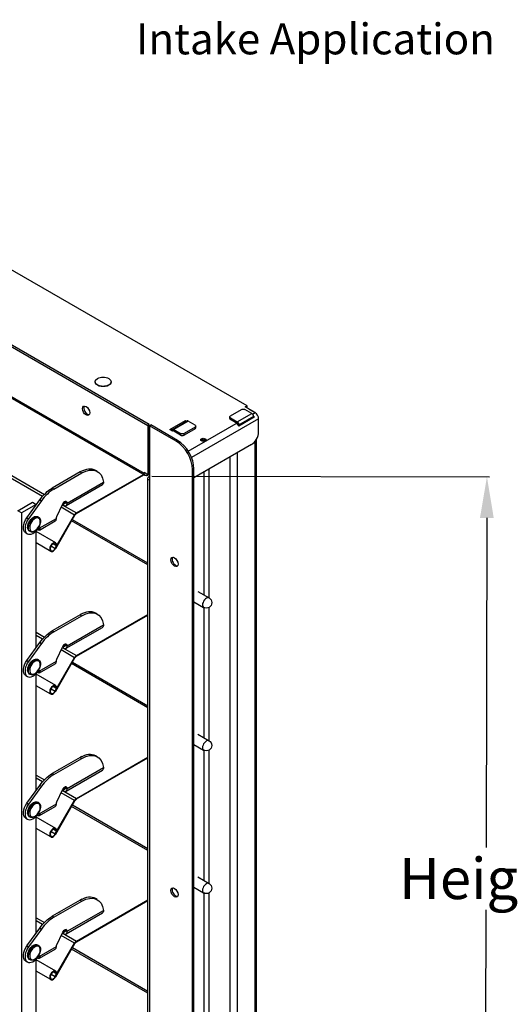
# Model space of a CAD drawing. Extents: x -25.2 to 19.9, y -21.4 to 16.1.
# Drawn here: x -8.1 to 3.9, y -8.8 to 15.2 of the extents above; entities that cross this region are included whole.
import ezdxf

# ---------------------------------------------------------------- set-up
doc = ezdxf.new("R2010")
doc.units = 0
doc.header["$MEASUREMENT"] = 0
doc.layers.add('SSNM-31 INTAKE', color=2, linetype='CONTINUOUS')
doc.styles.add('CapsStandard', font='arial.ttf')

msp = doc.modelspace()

# ---------------------------------------------------------------- linework, layer by layer
at = {"layer": 'SSNM-31 INTAKE', "extrusion": (0, 0.816497, 0.57735)}
for p, q in [((-2.55, 5.773), (-18.814, 15.162)), ((-21.845, 15.047), (-4.961, 5.299)), ((-4.928, 5.318), (-21.813, 15.066)), ((-21.757, 13.783), (-5.049, 4.137)), ((-5.024, 4.08), (-21.731, 13.727)), ((-7.524, 3.572), (-21.894, 11.869)), ((-21.866, 11.931), (-7.477, 3.623)), ((-6.245, 6.36), (-6.245, 6.354)), ((-5.855, 6.36), (-5.855, 6.354)), ((-2.595, 5.747), (-2.55, 5.773)), ((-2.359, 5.611), (-2.595, 5.747)), ((-2.55, 5.735), (-2.55, 5.773)), ((-2.974, 5.468), (-2.974, 5.506)), ((-2.956, 5.531), (-2.691, 5.684)), ((-2.792, 5.385), (-2.438, 5.589)), ((-2.39, 5.518), (-2.755, 5.307)), ((-2.438, 5.589), (-2.603, 5.684)), ((-2.55, 5.735), (-2.562, 5.728)), ((-2.513, 5.7), (-2.51, 5.702)), ((-2.51, 5.702), (-2.356, 5.613)), ((-2.421, 5.575), (-2.359, 5.611)), ((-2.359, 5.611), (-2.356, 5.613)), ((-4.928, 5.318), (-4.961, 5.299)), ((-4.961, 5.299), (-4.961, 4.1)), ((-4.928, 4.118), (-4.928, 5.318)), ((-4.925, 5.291), (-4.892, 5.31)), ((-4.273, 4.915), (-4.925, 5.291)), ((-4.925, 5.291), (-4.925, 3.964)), ((-4.24, 4.933), (-4.892, 5.31)), ((-4.426, 5.199), (-4.05, 5.416)), ((-4.366, 5.201), (-4.012, 5.405)), ((-3.982, 5.402), (-4.335, 5.198)), ((-4.05, 5.416), (-4.021, 5.4)), ((-4.05, 5.416), (-4.05, 5.383)), ((-3.817, 5.307), (-3.982, 5.402)), ((-3.982, 4.674), (-2.815, 5.348)), ((-2.271, 5.459), (-3.901, 4.518)), ((-3.799, 5.244), (-3.799, 5.282)), ((-2.956, 5.443), (-2.956, 5.48)), ((-2.956, 5.48), (-2.792, 5.385)), ((-2.792, 5.348), (-2.956, 5.443)), ((-2.829, 5.356), (-2.818, 5.363)), ((-2.815, 5.348), (-2.829, 5.356)), ((-2.787, 5.343), (-2.798, 5.336)), ((-2.792, 5.348), (-2.792, 5.385)), ((-2.786, 5.342), (-2.769, 5.364)), ((-2.776, 5.32), (-2.786, 5.325)), ((-2.755, 5.307), (-2.776, 5.32)), ((-2.377, 5.499), (-2.753, 5.283)), ((-2.271, 5.137), (-2.271, 5.459)), ((-4.36, 5.161), (-4.426, 5.199)), ((-4.376, 5.191), (-4.394, 5.181)), ((-4.349, 5.167), (-4.36, 5.161)), ((-4.342, 5.163), (-4.359, 5.203)), ((-4.335, 5.198), (-4.335, 5.16)), ((-4.335, 5.198), (-4.171, 5.103)), ((-4.171, 5.065), (-4.335, 5.16)), ((-4.171, 5.103), (-4.171, 5.065)), ((-3.817, 5.256), (-4.082, 5.103)), ((-3.817, 5.219), (-4.082, 5.065)), ((-4.082, 5.065), (-4.082, 5.103)), ((-3.817, 5.256), (-3.817, 5.219)), ((-4.273, 4.915), (-4.24, 4.933)), ((-2.448, 4.831), (-3.842, 4.026)), ((-3.594, 4.915), (-3.594, 4.945)), ((-2.356, -13.299), (-2.356, 4.914)), ((-2.32, -13.32), (-2.32, 4.969)), ((-2.788, -13.489), (-2.788, 4.635)), ((-4.928, 4.393), (-4.925, 4.394)), ((-4.928, 4.335), (-4.925, 4.333)), ((-2.963, -13.59), (-2.963, 4.534)), ((-6.606, 4.167), (-7.285, 3.775)), ((-7.244, 3.751), (-6.565, 4.143)), ((-6.695, 3.172), (-5.072, 4.109)), ((-6.695, 3.157), (-5.06, 4.101)), ((-6.606, 4.167), (-6.565, 4.143)), ((-6.19, 4.18), (-6.231, 4.204)), ((-4.961, 4.1), (-5.049, 4.151)), ((-5.049, 4.151), (-5.049, 4.137)), ((-5.049, 4.137), (-5.038, 4.144)), ((-4.962, 4.087), (-4.925, 4.108)), ((-4.962, 4.1), (-4.962, 4.087)), ((-4.928, 4.118), (-4.961, 4.1)), ((-4.925, 4.295), (-4.928, 4.297)), ((-4.928, 4.143), (-4.925, 4.145)), ((-3.875, 4.226), (-3.842, 4.244)), ((-3.875, -16.85), (-3.875, 4.226)), ((-3.842, -16.831), (-3.842, 4.244)), ((-3.594, 1.172), (-3.594, 4.17)), ((-3.483, 4.233), (-3.483, 1.108)), ((-6.947, 3.35), (-6.064, 3.86)), ((-6.919, 3.412), (-6.04, 3.92)), ((-4.961, -15.326), (-4.961, 4.015)), ((-4.925, 4.066), (-4.925, 4.066)), ((-4.925, 4.066), (-4.925, 4.066)), ((-4.925, 3.965), (-4.925, 3.965)), ((-4.925, 3.965), (-4.925, -15.376)), ((-4.925, 3.964), (-4.925, 3.965)), ((-7.244, 3.751), (-7.285, 3.775)), ((-8.12, 3.226), (-7.766, 3.43)), ((-7.678, 3.379), (-8.032, 3.175)), ((-7.903, 3.055), (-7.59, 3.488)), ((-7.549, 3.465), (-7.862, 3.031)), ((-7.766, 3.43), (-7.678, 3.379)), ((-7.678, 3.366), (-7.678, 3.379)), ((-7.59, 3.488), (-7.549, 3.465)), ((-7.171, 3.085), (-7.04, 3.378)), ((-7.042, 3.372), (-7.015, 3.357)), ((-7.042, 3.372), (-6.695, 3.172)), ((-7.022, 3.408), (-7.015, 3.404)), ((-7.015, 3.404), (-6.96, 3.436)), ((-7.015, 3.357), (-7.015, 3.404)), ((-6.96, 3.436), (-6.945, 3.427)), ((-6.92, 3.4), (-6.96, 3.429)), ((-6.945, 3.427), (-6.919, 3.412)), ((-6.919, 3.412), (-6.919, 3.412)), ((-8.032, 3.175), (-8.12, 3.226)), ((-8.032, 3.175), (-8.032, -11.318)), ((-7.211, 2.31), (-6.743, 3.121)), ((-7.202, 2.305), (-6.734, 3.116)), ((-6.743, 3.121), (-7.07, 3.31)), ((-6.734, 3.116), (-6.743, 3.121)), ((-6.695, 3.172), (-6.695, 3.157)), ((-7.903, 3.055), (-7.862, 3.031)), ((-7.618, 3.068), (-7.632, 3.076)), ((-7.599, 2.798), (-7.183, 3.039)), ((-7.594, 2.755), (-7.211, 2.976)), ((-4.961, 1.907), (-6.814, 2.977)), ((-4.961, 1.948), (-6.797, 3.007)), ((-7.929, 2.689), (-7.888, 2.665)), ((-7.821, 2.717), (-7.835, 2.725)), ((-7.678, -0.104), (-7.678, 2.734)), ((-7.202, 2.443), (-7.678, 2.718)), ((-7.613, 2.795), (-7.589, 2.758)), ((-7.321, 2.236), (-7.678, 2.442)), ((-7.262, 2.422), (-7.19, 2.381)), ((-7.312, 2.369), (-7.211, 2.31)), ((-7.211, 2.31), (-7.202, 2.305)), ((-7.19, 2.381), (-7.177, 2.388)), ((-3.75, 1.262), (-3.476, 1.104)), ((-3.842, 1.012), (-3.607, 0.876)), ((-6.19, 0.71), (-6.231, 0.734)), ((-3.594, -2.298), (-3.594, 0.869)), ((-3.483, 0.872), (-3.483, -2.362)), ((-6.606, 0.697), (-7.285, 0.305)), ((-7.244, 0.281), (-6.565, 0.673)), ((-6.695, -0.298), (-4.961, 0.703)), ((-6.695, -0.313), (-4.961, 0.688)), ((-6.606, 0.697), (-6.565, 0.673)), ((-7.678, 0.27), (-7.477, 0.153)), ((-7.244, 0.281), (-7.285, 0.305)), ((-6.947, -0.12), (-6.064, 0.39)), ((-6.919, -0.058), (-6.04, 0.45)), ((-7.903, -0.415), (-7.59, 0.018)), ((-7.524, 0.102), (-7.678, 0.191)), ((-7.59, 0.018), (-7.549, -0.005)), ((-7.549, -0.005), (-7.862, -0.439)), ((-7.171, -0.385), (-7.04, -0.093)), ((-6.743, -0.349), (-7.07, -0.16)), ((-7.042, -0.098), (-7.015, -0.113)), ((-7.042, -0.098), (-6.695, -0.298)), ((-7.022, -0.062), (-7.015, -0.066)), ((-7.015, -0.066), (-6.96, -0.034)), ((-7.015, -0.113), (-7.015, -0.066)), ((-6.96, -0.034), (-6.945, -0.043)), ((-6.92, -0.07), (-6.96, -0.041)), ((-6.945, -0.043), (-6.919, -0.058)), ((-6.919, -0.058), (-6.919, -0.058)), ((-7.903, -0.415), (-7.862, -0.439)), ((-7.618, -0.402), (-7.632, -0.394)), ((-7.599, -0.672), (-7.183, -0.432)), ((-7.211, -1.16), (-6.743, -0.349)), ((-7.202, -1.165), (-6.734, -0.354)), ((-4.961, -1.523), (-6.797, -0.463)), ((-6.734, -0.354), (-6.743, -0.349)), ((-6.695, -0.298), (-6.695, -0.313)), ((-7.613, -0.675), (-7.589, -0.712)), ((-7.594, -0.715), (-7.211, -0.494)), ((-4.961, -1.563), (-6.814, -0.493)), ((-7.929, -0.781), (-7.888, -0.805)), ((-7.821, -0.754), (-7.835, -0.745)), ((-7.678, -3.574), (-7.678, -0.736)), ((-7.202, -1.027), (-7.678, -0.752)), ((-7.321, -1.234), (-7.678, -1.028)), ((-7.312, -1.101), (-7.211, -1.16)), ((-7.262, -1.048), (-7.19, -1.089)), ((-7.211, -1.16), (-7.202, -1.165)), ((-7.19, -1.089), (-7.177, -1.082)), ((-3.75, -2.208), (-3.476, -2.367)), ((-3.842, -2.459), (-3.607, -2.594)), ((-3.594, -5.769), (-3.594, -2.601)), ((-3.483, -2.599), (-3.483, -5.832)), ((-6.606, -2.773), (-7.285, -3.165)), ((-7.244, -3.189), (-6.565, -2.797)), ((-6.695, -3.768), (-4.961, -2.768)), ((-6.695, -3.783), (-4.961, -2.782)), ((-6.606, -2.773), (-6.565, -2.797)), ((-6.19, -2.76), (-6.231, -2.736)), ((-6.947, -3.59), (-6.064, -3.08)), ((-6.919, -3.528), (-6.04, -3.021)), ((-7.678, -3.201), (-7.477, -3.317)), ((-7.524, -3.368), (-7.678, -3.279)), ((-7.244, -3.189), (-7.285, -3.165)), ((-7.903, -3.886), (-7.59, -3.452)), ((-7.549, -3.475), (-7.862, -3.909)), ((-7.59, -3.452), (-7.549, -3.475)), ((-7.171, -3.855), (-7.04, -3.563)), ((-7.042, -3.568), (-7.015, -3.583)), ((-7.042, -3.568), (-6.695, -3.768)), ((-7.022, -3.532), (-7.015, -3.536)), ((-7.015, -3.536), (-6.96, -3.504)), ((-7.015, -3.583), (-7.015, -3.536)), ((-6.96, -3.504), (-6.945, -3.513)), ((-6.92, -3.54), (-6.96, -3.511)), ((-6.945, -3.513), (-6.919, -3.528)), ((-6.919, -3.528), (-6.919, -3.528)), ((-7.211, -4.63), (-6.743, -3.819)), ((-7.202, -4.635), (-6.734, -3.824)), ((-6.743, -3.819), (-7.07, -3.63)), ((-6.734, -3.824), (-6.743, -3.819)), ((-6.695, -3.768), (-6.695, -3.783)), ((-7.903, -3.886), (-7.862, -3.909)), ((-7.618, -3.872), (-7.632, -3.864)), ((-7.599, -4.142), (-7.183, -3.902)), ((-7.594, -4.185), (-7.211, -3.964)), ((-4.961, -5.033), (-6.814, -3.963)), ((-4.961, -4.993), (-6.797, -3.933)), ((-7.929, -4.251), (-7.888, -4.275)), ((-7.821, -4.224), (-7.835, -4.215)), ((-7.678, -7.044), (-7.678, -4.207)), ((-7.202, -4.497), (-7.678, -4.222)), ((-7.613, -4.145), (-7.589, -4.182)), ((-7.321, -4.704), (-7.678, -4.498)), ((-7.262, -4.518), (-7.19, -4.559)), ((-7.312, -4.571), (-7.211, -4.63)), ((-7.211, -4.63), (-7.202, -4.635)), ((-7.19, -4.559), (-7.177, -4.552)), ((-3.75, -5.679), (-3.476, -5.837)), ((-3.842, -5.929), (-3.607, -6.064)), ((-6.19, -6.23), (-6.231, -6.206)), ((-3.594, -9.239), (-3.594, -6.071)), ((-3.483, -6.069), (-3.483, -9.302)), ((-6.606, -6.243), (-7.285, -6.635)), ((-7.244, -6.659), (-6.565, -6.267)), ((-6.695, -7.238), (-4.961, -6.238)), ((-6.695, -7.253), (-4.961, -6.252)), ((-6.606, -6.243), (-6.565, -6.267)), ((-7.678, -6.671), (-7.477, -6.787)), ((-7.244, -6.659), (-7.285, -6.635)), ((-6.947, -7.06), (-6.064, -6.55)), ((-6.919, -6.998), (-6.04, -6.491)), ((-7.903, -7.356), (-7.59, -6.922)), ((-7.524, -6.838), (-7.678, -6.749)), ((-7.59, -6.922), (-7.549, -6.946)), ((-7.549, -6.946), (-7.862, -7.379)), ((-7.171, -7.325), (-7.04, -7.033)), ((-6.743, -7.289), (-7.07, -7.1)), ((-7.042, -7.038), (-7.015, -7.053)), ((-7.042, -7.038), (-6.695, -7.238)), ((-7.022, -7.002), (-7.015, -7.006)), ((-7.015, -7.006), (-6.96, -6.975)), ((-7.015, -7.053), (-7.015, -7.006)), ((-6.96, -6.975), (-6.945, -6.983)), ((-6.92, -7.01), (-6.96, -6.981)), ((-6.945, -6.983), (-6.919, -6.998)), ((-6.919, -6.998), (-6.919, -6.998)), ((-7.903, -7.356), (-7.862, -7.379)), ((-7.618, -7.342), (-7.632, -7.334)), ((-7.599, -7.612), (-7.183, -7.372)), ((-7.211, -8.1), (-6.743, -7.289)), ((-7.202, -8.105), (-6.734, -7.294)), ((-4.961, -8.463), (-6.797, -7.403)), ((-6.734, -7.294), (-6.743, -7.289)), ((-6.695, -7.238), (-6.695, -7.253)), ((-7.613, -7.615), (-7.589, -7.652)), ((-7.594, -7.655), (-7.211, -7.434)), ((-4.961, -8.503), (-6.814, -7.434)), ((-7.929, -7.721), (-7.888, -7.745)), ((-7.821, -7.694), (-7.835, -7.686)), ((-7.678, -10.515), (-7.678, -7.677)), ((-7.202, -7.967), (-7.678, -7.692)), ((-7.321, -8.174), (-7.678, -7.968)), ((-7.312, -8.041), (-7.211, -8.1)), ((-7.262, -7.988), (-7.19, -8.029)), ((-7.211, -8.1), (-7.202, -8.105)), ((-7.19, -8.029), (-7.177, -8.022))]:
    msp.add_line(p, q, dxfattribs=at)
at = {"layer": 'SSNM-31 INTAKE'}
for p, q in [((-4.862, 4.066), (3.335, 4.051)), ((3.273, 3.051), (3.258, -4.961)), ((3.241, -14.486), (3.256, -6.474))]:
    msp.add_line(p, q, dxfattribs=at)
at = {"layer": 'SSNM-31 INTAKE', "extrusion": (1.72085e-15, 0, -1)}
for centre, radius in [((3.541, 0.99), 0.132), ((3.541, -2.48), 0.132), ((3.541, -5.951), 0.131)]:
    msp.add_arc(centre, radius, 120, 300, dxfattribs=at)
at = {"layer": 'SSNM-31 INTAKE', "extrusion": (1.4245e-15, 1.11022e-16, -1)}
msp.add_ellipse((-6.05, 6.36), major_axis=(0.195, 0), ratio=0.57735, start_param=-2.356194, end_param=3.926991, dxfattribs=at)
at = {"layer": 'SSNM-31 INTAKE', "extrusion": (1.5055e-15, -1.11022e-16, -1)}
msp.add_ellipse((-6.05, 6.354), major_axis=(0.195, 0), ratio=0.57735, start_param=0, end_param=3.141593, dxfattribs=at)
at = {"layer": 'SSNM-31 INTAKE', "extrusion": (1.98246e-15, 1.18993e-16, -1)}
for centre, major_axis, start_param, end_param in [((-6.464, 5.657), (0.062, -0.108), -3.926991, 2.356194), ((-2.792, 5.336), (0.0305, -0.0528), -2.356194, -1.781043)]:
    msp.add_ellipse(centre, major_axis=major_axis, ratio=0.57735, start_param=start_param, end_param=end_param, dxfattribs=at)
at = {"layer": 'SSNM-31 INTAKE'}
for centre, major_axis, start_param, end_param in [((-6.432, 5.675), (-0.063, 0.108), 0.263245, 2.878347), ((-2.438, 5.54), (-0.0305, 0.0528), -1.360549, -0.785398), ((-2.351, 5.565), (-0.0313, -0.0541), -0.270436, -0.002016), ((-2.359, 5.51), (-0.062, 0.107), -2.356194, -0.785398), ((-3.982, 5.352), (-0.0305, 0.0528), -0.785398, -0.210247), ((-2.912, 5.468), (-0.0625, 0), 0, 0.785398), ((-2.815, 5.247), (-0.062, 0.107), -1.425594, -0.785398), ((-2.792, 5.336), (-0.0075, 0.013), -1.360549, -0.785398), ((-2.815, 5.247), (-0.062, 0.107), -1.569465, -1.465706), ((-4.335, 5.148), (-0.0075, 0.013), -0.785398, -0.474605), ((-4.127, 5.091), (0.0625, 0), -2.356194, -0.785398), ((-3.861, 5.244), (0.0625, 0), -0.785398, 0), ((-2.448, 5.035), (0.125, 0.217), -2.356194, -0.785398), ((-4.273, 4.455), (-0.281, 0.487), -2.356194, -0.785398), ((-4.24, 4.474), (-0.281, 0.487), -2.356194, -0.785398), ((-3.616, 4.911), (-0.0625, 0), -0.785398, -0.547355), ((-3.616, 4.911), (-0.0625, 0), -2.594238, -0.785398), ((-6.518, 4.133), (-0.107, 0), -1.105774, -0.537091), ((-6.606, 3.554), (0.375, 0.65), 0, 0.785398), ((-4.962, 4.188), (-0.039, -0.0675), -0.225681, 0.225681), ((-7.048, 3.827), (-0.107, 0), -1.033705, -0.537091), ((-7.244, 3.139), (-0.375, -0.65), -2.356194, -1.745329), ((-6.985, 3.365), (0.0469, 0.0812), -0.665108, 1.745329), ((-7.015, 3.468), (0.039, -0.0675), -0.785398, 0.672878), ((-7.015, 3.468), (0.068, -0.118), -0.785398, 0.672878), ((-7.026, 3.389), (0.0469, 0.0812), -0.665108, -0.452776), ((-7.015, 3.468), (-0.068, 0.118), -2.468715, -2.356194), ((-6.695, 3.094), (-0.039, -0.0675), -2.356194, -1.570796), ((-7.747, 2.909), (-0.141, -0.244), -1.745329, 1.305586), ((-7.279, 3.094), (0.068, -0.118), 0, 0.738418), ((-7.262, 2.34), (0.06, 0.103), -0.785398, 4.712389), ((-7.262, 2.34), (0.0507, 0.0879), -0.785398, 4.712389), ((-4.284, 1.999), (-0.062, 0.108), 0.263245, 2.356194), ((-4.284, 1.999), (0.063, -0.108), -0.785398, -0.263245), ((-3.541, 0.99), (0.066, 0.114), 0, 3.141593), ((-6.518, 0.663), (-0.107, 0), -1.105774, -0.537091), ((-6.606, 0.084), (0.375, 0.65), 0, 0.785398), ((-7.244, -0.331), (-0.375, -0.65), -2.356194, -1.745329), ((-7.048, 0.357), (-0.107, 0), -1.033705, -0.537091), ((-6.985, -0.105), (0.0469, 0.0812), -0.665108, 1.745329), ((-7.015, -0.002), (0.039, -0.0675), -0.785398, 0.672878), ((-7.015, -0.002), (0.068, -0.118), -0.785398, 0.672878), ((-7.026, -0.081), (0.0469, 0.0812), -0.665108, -0.452776), ((-7.015, -0.002), (-0.068, 0.118), -2.468715, -2.356194), ((-7.747, -0.561), (-0.141, -0.244), -1.745329, 1.305586), ((-7.279, -0.376), (0.068, -0.118), 0, 0.738418), ((-6.695, -0.377), (-0.039, -0.0675), -2.356194, -1.570796), ((-7.262, -1.13), (0.06, 0.103), -0.785398, 4.712389), ((-7.262, -1.13), (0.0508, 0.0879), -0.785398, 4.712389), ((-3.541, -2.48), (0.066, 0.114), 0, 3.141593), ((-6.518, -2.807), (-0.107, 0), -1.105774, -0.537091), ((-6.606, -3.386), (0.375, 0.65), 0, 0.785398), ((-7.048, -3.113), (-0.107, 0), -1.033705, -0.537091), ((-7.244, -3.801), (-0.375, -0.65), -2.356194, -1.745329), ((-6.985, -3.575), (0.0469, 0.0812), -0.665108, 1.745329), ((-7.015, -3.472), (0.039, -0.0675), -0.785398, 0.672878), ((-7.015, -3.472), (0.068, -0.118), -0.785398, 0.672878), ((-7.026, -3.552), (0.0469, 0.0812), -0.665108, -0.452776), ((-7.015, -3.472), (-0.068, 0.118), -2.468715, -2.356194), ((-6.695, -3.847), (-0.039, -0.0675), -2.356194, -1.570796), ((-7.747, -4.031), (-0.141, -0.244), -1.745329, 1.305586), ((-7.279, -3.846), (0.068, -0.118), 0, 0.738418), ((-7.262, -4.601), (0.06, 0.103), -0.785398, 4.712389), ((-7.262, -4.601), (0.0507, 0.0879), -0.785398, 4.712389), ((-4.284, -6.038), (-0.062, 0.108), 0.263245, 2.356194), ((-3.541, -5.951), (0.066, 0.114), 0, 3.141593), ((-6.518, -6.277), (-0.107, 0), -1.105774, -0.537091), ((-6.606, -6.856), (0.375, 0.65), 0, 0.785398), ((-4.284, -6.038), (0.063, -0.108), -0.785398, -0.263245), ((-7.244, -7.272), (-0.375, -0.65), -2.356194, -1.745329), ((-7.048, -6.584), (-0.107, 0), -1.033705, -0.537091), ((-6.985, -7.045), (0.0469, 0.0812), -0.665108, 1.745329), ((-7.015, -6.942), (0.039, -0.0675), -0.785398, 0.672878), ((-7.015, -6.942), (0.068, -0.118), -0.785398, 0.672878), ((-7.026, -7.022), (0.0469, 0.0812), -0.665108, -0.452776), ((-7.015, -6.942), (-0.068, 0.118), -2.468715, -2.356194), ((-7.747, -7.502), (-0.141, -0.244), -1.745329, 1.305586), ((-7.279, -7.316), (0.068, -0.118), 0, 0.738418), ((-6.695, -7.317), (-0.039, -0.0675), -2.356194, -1.570796), ((-7.262, -8.071), (0.06, 0.103), -0.785398, 4.712389), ((-7.262, -8.071), (0.0507, 0.0879), -0.785398, 4.712389)]:
    msp.add_ellipse(centre, major_axis=major_axis, ratio=0.57735, start_param=start_param, end_param=end_param, dxfattribs=at)
at = {"layer": 'SSNM-31 INTAKE', "extrusion": (1.59495e-15, 5.55112e-17, -1)}
msp.add_ellipse((-2.912, 5.506), major_axis=(-0.0625, 0), ratio=0.57735, start_param=-0.785398, end_param=0.785398, dxfattribs=at)
at = {"layer": 'SSNM-31 INTAKE', "extrusion": (1.57514e-15, -1.66533e-16, -1)}
msp.add_ellipse((-2.647, 5.659), major_axis=(0.0625, 0), ratio=0.57735, start_param=-2.356194, end_param=-0.785398, dxfattribs=at)
at = {"layer": 'SSNM-31 INTAKE', "extrusion": (1.72721e-15, 2.28023e-16, -1)}
msp.add_ellipse((-2.439, 5.463), major_axis=(0.062, -0.107), ratio=0.57735, start_param=-1.755429, end_param=-1.728134, dxfattribs=at)
at = {"layer": 'SSNM-31 INTAKE', "extrusion": (1.57011e-15, -5.49772e-17, -1)}
msp.add_ellipse((-2.439, 5.463), major_axis=(0.062, -0.107), ratio=0.57735, start_param=-1.675887, end_param=-1.572127, dxfattribs=at)
at = {"layer": 'SSNM-31 INTAKE', "extrusion": (1.56342e-15, -1.11022e-16, -1)}
msp.add_ellipse((-2.444, 5.562), major_axis=(0.124, 0), ratio=0.57735, start_param=-0.785398, end_param=-0.335643, dxfattribs=at)
at = {"layer": 'SSNM-31 INTAKE', "extrusion": (1.59733e-15, -2.22045e-16, -1)}
msp.add_ellipse((-3.861, 5.282), major_axis=(0.0625, 0), ratio=0.57735, start_param=-0.785398, end_param=0.785398, dxfattribs=at)
at = {"layer": 'SSNM-31 INTAKE', "extrusion": (1.35378e-15, 1.79877e-16, -1)}
for centre, major_axis, start_param, end_param in [((-2.793, 5.31), (0.0313, 0.0541), 1.30036, 1.56878), ((-7.116, -3.867), (0.0469, 0.0812), -2.306071, -1.745329)]:
    msp.add_ellipse(centre, major_axis=major_axis, ratio=0.57735, start_param=start_param, end_param=end_param, dxfattribs=at)
at = {"layer": 'SSNM-31 INTAKE', "extrusion": (1.67914e-15, 2.00267e-16, -1)}
msp.add_ellipse((-4.335, 5.148), major_axis=(-0.0305, 0.0528), ratio=0.57735, start_param=0.210247, end_param=0.785398, dxfattribs=at)
at = {"layer": 'SSNM-31 INTAKE', "extrusion": (1.5541e-15, -1.66533e-16, -1)}
msp.add_ellipse((-4.127, 5.129), major_axis=(-0.0625, 0), ratio=0.57735, start_param=-2.356194, end_param=-0.785398, dxfattribs=at)
at = {"layer": 'SSNM-31 INTAKE', "extrusion": (1.69927e-15, -4.996e-16, -1)}
msp.add_ellipse((-3.616, 4.949), major_axis=(-0.0625, 0), ratio=0.57735, start_param=-2.356194, end_param=3.926991, dxfattribs=at)
at = {"layer": 'SSNM-31 INTAKE', "extrusion": (1.64222e-15, 1.33438e-17, -1)}
msp.add_ellipse((-6.565, 3.531), major_axis=(0.375, 0.65), ratio=0.57735, start_param=-0.785398, end_param=0.644937, dxfattribs=at)
at = {"layer": 'SSNM-31 INTAKE', "extrusion": (1.3741e-15, 1.04048e-16, -1)}
msp.add_ellipse((-4.962, 4.188), major_axis=(-0.062, -0.107), ratio=0.57735, start_param=-0.785398, end_param=0.785398, dxfattribs=at)
at = {"layer": 'SSNM-31 INTAKE', "extrusion": (1.65829e-15, -3.33067e-16, -1)}
msp.add_ellipse((-4.837, 4.015), major_axis=(-0.124, 0), ratio=0.57735, start_param=-0.785398, end_param=0.785398, dxfattribs=at)
at = {"layer": 'SSNM-31 INTAKE', "extrusion": (1.10969e-15, 2.56703e-16, -1)}
for centre, major_axis, start_param, end_param in [((-7.285, 3.162), (0.375, 0.65), -1.396263, -0.785398), ((-7.621, -7.683), (0.0391, 0.0677), -1.305586, -0.366325)]:
    msp.add_ellipse(centre, major_axis=major_axis, ratio=0.57735, start_param=start_param, end_param=end_param, dxfattribs=at)
at = {"layer": 'SSNM-31 INTAKE', "extrusion": (1.5146e-15, -4.11709e-17, -1)}
msp.add_ellipse((-6.695, 3.094), major_axis=(0.048, 0.0831), ratio=0.57735, start_param=-1.570796, end_param=-0.785398, dxfattribs=at)
at = {"layer": 'SSNM-31 INTAKE', "extrusion": (1.32602e-15, 1.31803e-16, -1)}
msp.add_ellipse((-7.788, 2.932), major_axis=(-0.141, -0.244), ratio=0.57735, start_param=0, end_param=1.745329, dxfattribs=at)
at = {"layer": 'SSNM-31 INTAKE', "extrusion": (1.37038e-15, 4.20958e-17, -1)}
msp.add_ellipse((-7.733, 2.901), major_axis=(-0.102, -0.176), ratio=0.57735, start_param=0, end_param=3.141593, dxfattribs=at)
at = {"layer": 'SSNM-31 INTAKE', "extrusion": (1.47396e-15, 1.10488e-16, -1)}
msp.add_ellipse((-7.719, 2.892), major_axis=(-0.102, -0.176), ratio=0.57735, start_param=0, end_param=3.141593, dxfattribs=at)
at = {"layer": 'SSNM-31 INTAKE', "extrusion": (1.51088e-15, -1.03123e-16, -1)}
for centre, start_param, end_param in [((-7.705, 2.884), -1.638598740416739, 4.644586566762848), ((-7.705, -0.586), -1.638598740416702, 4.644586566762884), ((-7.705, -4.056), -1.638598740416688, 4.644586566762898), ((-7.705, -7.526), -1.638598740416739, 4.644586566762848)]:
    msp.add_ellipse(centre, major_axis=(-0.091, -0.158), ratio=0.57735, start_param=start_param, end_param=end_param, dxfattribs=at)
at = {"layer": 'SSNM-31 INTAKE', "extrusion": (1.3223e-15, 6.98514e-17, -1)}
for centre, major_axis, start_param, end_param in [((-7.116, 3.073), (0.0469, 0.0812), -2.306071, -1.745329), ((-7.621, -0.743), (0.0391, 0.0677), -1.305586, -0.366325), ((-7.116, -7.337), (0.0469, 0.0812), -2.306071, -1.745329)]:
    msp.add_ellipse(centre, major_axis=major_axis, ratio=0.57735, start_param=start_param, end_param=end_param, dxfattribs=at)
at = {"layer": 'SSNM-31 INTAKE', "extrusion": (1.55896e-15, 1.30878e-16, -1)}
msp.add_ellipse((-7.662, 2.873), major_axis=(0.068, -0.118), ratio=0.57735, start_param=-0.071624, end_param=0.717366, dxfattribs=at)
at = {"layer": 'SSNM-31 INTAKE', "extrusion": (1.58671e-15, -8.28043e-17, -1)}
msp.add_ellipse((-7.621, 2.727), major_axis=(0.0391, 0.0677), ratio=0.57735, start_param=-1.305586, end_param=-0.366325, dxfattribs=at)
at = {"layer": 'SSNM-31 INTAKE', "extrusion": (1.6385e-15, 4.8608e-17, -1)}
for centre in [(-4.317, 1.98), (-4.317, -6.057)]:
    msp.add_ellipse(centre, major_axis=(0.062, -0.108), ratio=0.57735, start_param=-2.356194, end_param=3.926991, dxfattribs=at)
at = {"layer": 'SSNM-31 INTAKE', "extrusion": (1.32974e-15, 1.93755e-16, -1)}
msp.add_ellipse((-6.565, 0.061), major_axis=(0.375, 0.65), ratio=0.57735, start_param=-0.785398, end_param=0.644937, dxfattribs=at)
at = {"layer": 'SSNM-31 INTAKE', "extrusion": (1.39441e-15, 2.8218e-17, -1)}
msp.add_ellipse((-7.285, -0.308), major_axis=(0.375, 0.65), ratio=0.57735, start_param=-1.396263, end_param=-0.785398, dxfattribs=at)
at = {"layer": 'SSNM-31 INTAKE', "extrusion": (1.59415e-15, 4.10994e-17, -1)}
msp.add_ellipse((-7.788, -0.538), major_axis=(-0.141, -0.244), ratio=0.57735, start_param=0, end_param=1.745329, dxfattribs=at)
at = {"layer": 'SSNM-31 INTAKE', "extrusion": (1.39813e-15, 9.01699e-17, -1)}
for centre in [(-7.733, -0.57), (-7.719, -0.578), (-7.719, -4.048)]:
    msp.add_ellipse(centre, major_axis=(-0.102, -0.176), ratio=0.57735, start_param=0, end_param=3.141593, dxfattribs=at)
at = {"layer": 'SSNM-31 INTAKE', "extrusion": (1.3389e-15, -6.79301e-17, -1)}
msp.add_ellipse((-7.116, -0.397), major_axis=(0.0469, 0.0812), ratio=0.57735, start_param=-2.306071, end_param=-1.745329, dxfattribs=at)
at = {"layer": 'SSNM-31 INTAKE', "extrusion": (1.7069e-15, -1.52193e-16, -1)}
msp.add_ellipse((-6.695, -0.377), major_axis=(0.048, 0.0831), ratio=0.57735, start_param=-1.570796, end_param=-0.785398, dxfattribs=at)
at = {"layer": 'SSNM-31 INTAKE', "extrusion": (1.3575e-15, -2.41829e-16, -1)}
msp.add_ellipse((-7.662, -0.597), major_axis=(0.068, -0.118), ratio=0.57735, start_param=-0.071624, end_param=0.717366, dxfattribs=at)
at = {"layer": 'SSNM-31 INTAKE', "extrusion": (1.42217e-15, 7.62921e-17, -1)}
msp.add_ellipse((-6.565, -3.409), major_axis=(0.375, 0.65), ratio=0.57735, start_param=-0.785398, end_param=0.644937, dxfattribs=at)
at = {"layer": 'SSNM-31 INTAKE', "extrusion": (1.27795e-15, 1.59559e-16, -1)}
for centre, major_axis, start_param in [((-7.285, -3.778), (0.375, 0.65), -1.396263), ((-6.695, -3.847), (0.048, 0.0831), -1.570796)]:
    msp.add_ellipse(centre, major_axis=major_axis, ratio=0.57735, start_param=start_param, end_param=-0.785398, dxfattribs=at)
at = {"layer": 'SSNM-31 INTAKE', "extrusion": (1.61075e-15, -9.66821e-17, -1)}
msp.add_ellipse((-7.788, -4.008), major_axis=(-0.141, -0.244), ratio=0.57735, start_param=0, end_param=1.745329, dxfattribs=at)
at = {"layer": 'SSNM-31 INTAKE', "extrusion": (1.71061e-15, -9.02414e-17, -1)}
msp.add_ellipse((-7.733, -4.04), major_axis=(-0.102, -0.176), ratio=0.57735, start_param=0, end_param=3.141593, dxfattribs=at)
at = {"layer": 'SSNM-31 INTAKE', "extrusion": (1.89003e-15, 1.53034e-18, -1)}
msp.add_ellipse((-7.662, -4.067), major_axis=(0.068, -0.118), ratio=0.57735, start_param=-0.071624, end_param=0.717366, dxfattribs=at)
at = {"layer": 'SSNM-31 INTAKE', "extrusion": (1.44621e-15, 6.24143e-17, -1)}
msp.add_ellipse((-7.621, -4.213), major_axis=(0.0391, 0.0677), ratio=0.57735, start_param=-1.305586, end_param=-0.366325, dxfattribs=at)
at = {"layer": 'SSNM-31 INTAKE', "extrusion": (1.42961e-15, 2.00196e-16, -1)}
msp.add_ellipse((-6.565, -6.88), major_axis=(0.375, 0.65), ratio=0.57735, start_param=-0.785398, end_param=0.644937, dxfattribs=at)
at = {"layer": 'SSNM-31 INTAKE', "extrusion": (1.85484e-15, -1.73508e-16, -1)}
msp.add_ellipse((-7.285, -7.248), major_axis=(0.375, 0.65), ratio=0.57735, start_param=-1.396263, end_param=-0.785398, dxfattribs=at)
at = {"layer": 'SSNM-31 INTAKE', "extrusion": (1.44993e-15, 1.24366e-16, -1)}
msp.add_ellipse((-7.788, -7.478), major_axis=(-0.141, -0.244), ratio=0.57735, start_param=0, end_param=1.745329, dxfattribs=at)
at = {"layer": 'SSNM-31 INTAKE', "extrusion": (1.34634e-15, 5.59736e-17, -1)}
for centre in [(-7.733, -7.51), (-7.719, -7.518)]:
    msp.add_ellipse(centre, major_axis=(-0.102, -0.176), ratio=0.57735, start_param=0, end_param=3.141593, dxfattribs=at)
at = {"layer": 'SSNM-31 INTAKE', "extrusion": (1.57011e-15, 5.49772e-17, -1)}
msp.add_ellipse((-6.695, -7.317), major_axis=(0.048, 0.0831), ratio=0.57735, start_param=-1.570796, end_param=-0.785398, dxfattribs=at)
at = {"layer": 'SSNM-31 INTAKE', "extrusion": (1.96759e-15, 3.66801e-16, -1)}
msp.add_ellipse((-7.662, -7.538), major_axis=(0.068, -0.118), ratio=0.57735, start_param=-0.071624, end_param=0.717366, dxfattribs=at)
at = {"layer": 'SSNM-31 INTAKE'}
for points, knots in [([(-2.39, 5.518), (-2.39, 5.521), (-2.391, 5.524), (-2.395, 5.533), (-2.398, 5.54), (-2.403, 5.55), (-2.405, 5.554), (-2.41, 5.561), (-2.412, 5.565), (-2.415, 5.568)], [0, 0, 0, 0, 0.0311839, 0.0311839, 0.0926124, 0.0926124, 0.1256942, 0.1256942, 0.1588073, 0.1588073, 0.1588073, 0.1588073]), ([(-2.787, 5.326), (-2.786, 5.328), (-2.785, 5.33), (-2.784, 5.335), (-2.784, 5.337), (-2.784, 5.339), (-2.785, 5.34), (-2.785, 5.341), (-2.786, 5.342), (-2.786, 5.342)], [0.00090366, 0.00090366, 0.00090366, 0.00090366, 0.01175292, 0.01175292, 0.01879357, 0.01879357, 0.02226573, 0.02226573, 0.02566124, 0.02566124, 0.02566124, 0.02566124]), ([(-2.769, 5.364), (-2.764, 5.358), (-2.76, 5.351), (-2.755, 5.338), (-2.754, 5.331), (-2.753, 5.321), (-2.753, 5.315), (-2.755, 5.307)], [0, 0, 0, 0, 0.058689, 0.058689, 0.1075993, 0.1075993, 0.1435008, 0.1435008, 0.1435008, 0.1435008]), ([(-4.383, 5.174), (-4.382, 5.176), (-4.382, 5.178), (-4.379, 5.186), (-4.376, 5.191), (-4.37, 5.198), (-4.368, 5.199), (-4.363, 5.202), (-4.361, 5.203), (-4.359, 5.203)], [0.0141581, 0.0141581, 0.0141581, 0.0141581, 0.0311839, 0.0311839, 0.0926124, 0.0926124, 0.1256942, 0.1256942, 0.1588073, 0.1588073, 0.1588073, 0.1588073]), ([(-6.04, 3.92), (-6.039, 3.904), (-6.042, 3.879), (-6.056, 3.865), (-6.064, 3.86)], [1.4303349, 1.4303349, 1.4303349, 1.4303349, 1.4905327, 1.5354879, 1.5354879, 1.5354879, 1.5354879]), ([(-7.835, 2.725), (-7.846, 2.731), (-7.855, 2.74), (-7.87, 2.762), (-7.876, 2.776), (-7.883, 2.807), (-7.884, 2.825), (-7.88, 2.863), (-7.876, 2.883), (-7.863, 2.923), (-7.854, 2.943), (-7.832, 2.981), (-7.82, 2.998), (-7.792, 3.03), (-7.777, 3.044), (-7.746, 3.067), (-7.729, 3.076), (-7.696, 3.087), (-7.68, 3.089), (-7.653, 3.086), (-7.642, 3.082), (-7.632, 3.076)], [5.497787, 5.497787, 5.497787, 5.497787, 5.767695, 5.767695, 6.060763, 6.060763, 6.38898, 6.38898, 6.725843, 6.725843, 7.060267, 7.060267, 7.39331, 7.39331, 7.7276, 7.7276, 8.06441, 8.06441, 8.393465, 8.393465, 8.63938, 8.63938, 8.63938, 8.63938]), ([(-7.618, 3.068), (-7.607, 3.062), (-7.597, 3.053), (-7.582, 3.031), (-7.577, 3.017), (-7.57, 2.986), (-7.569, 2.968), (-7.572, 2.93), (-7.577, 2.91), (-7.59, 2.87), (-7.599, 2.85), (-7.62, 2.812), (-7.633, 2.794), (-7.66, 2.763), (-7.675, 2.749), (-7.707, 2.726), (-7.723, 2.717), (-7.756, 2.706), (-7.772, 2.704), (-7.8, 2.707), (-7.811, 2.711), (-7.821, 2.717)], [2.356194, 2.356194, 2.356194, 2.356194, 2.626102, 2.626102, 2.91917, 2.91917, 3.247388, 3.247388, 3.58425, 3.58425, 3.918675, 3.918675, 4.251718, 4.251718, 4.586008, 4.586008, 4.922817, 4.922817, 5.251872, 5.251872, 5.497787, 5.497787, 5.497787, 5.497787]), ([(-7.183, 3.033), (-7.183, 3.034), (-7.183, 3.035), (-7.183, 3.037), (-7.183, 3.038), (-7.183, 3.039)], [0, 0, 0, 0, 0.00811623, 0.00811623, 0.01623167, 0.01623167, 0.01623167, 0.01623167]), ([(-7.599, 2.798), (-7.592, 2.797), (-7.588, 2.795), (-7.58, 2.787), (-7.578, 2.782), (-7.578, 2.774), (-7.579, 2.77), (-7.583, 2.764), (-7.586, 2.761), (-7.589, 2.758)], [0, 0, 0, 0, 0.0799399, 0.0799399, 0.1516329, 0.1516329, 0.2007005, 0.2007005, 0.2494909, 0.2494909, 0.2494909, 0.2494909]), ([(-6.04, 0.45), (-6.039, 0.434), (-6.042, 0.409), (-6.056, 0.394), (-6.064, 0.39)], [1.4303349, 1.4303349, 1.4303349, 1.4303349, 1.4905327, 1.5354879, 1.5354879, 1.5354879, 1.5354879]), ([(-7.835, -0.745), (-7.846, -0.739), (-7.855, -0.73), (-7.87, -0.708), (-7.876, -0.694), (-7.883, -0.663), (-7.884, -0.645), (-7.88, -0.607), (-7.876, -0.587), (-7.863, -0.547), (-7.854, -0.527), (-7.832, -0.489), (-7.82, -0.472), (-7.792, -0.44), (-7.777, -0.426), (-7.746, -0.403), (-7.729, -0.394), (-7.696, -0.383), (-7.68, -0.381), (-7.653, -0.384), (-7.642, -0.388), (-7.632, -0.394)], [5.497787, 5.497787, 5.497787, 5.497787, 5.767695, 5.767695, 6.060763, 6.060763, 6.38898, 6.38898, 6.725843, 6.725843, 7.060267, 7.060267, 7.39331, 7.39331, 7.7276, 7.7276, 8.06441, 8.06441, 8.393465, 8.393465, 8.63938, 8.63938, 8.63938, 8.63938]), ([(-7.618, -0.402), (-7.607, -0.408), (-7.597, -0.417), (-7.582, -0.439), (-7.577, -0.453), (-7.57, -0.484), (-7.569, -0.502), (-7.572, -0.54), (-7.577, -0.56), (-7.59, -0.6), (-7.599, -0.62), (-7.62, -0.658), (-7.633, -0.676), (-7.66, -0.707), (-7.675, -0.721), (-7.707, -0.744), (-7.723, -0.753), (-7.756, -0.764), (-7.772, -0.766), (-7.8, -0.763), (-7.811, -0.759), (-7.821, -0.754)], [2.356194, 2.356194, 2.356194, 2.356194, 2.626102, 2.626102, 2.91917, 2.91917, 3.247388, 3.247388, 3.58425, 3.58425, 3.918675, 3.918675, 4.251718, 4.251718, 4.586008, 4.586008, 4.922817, 4.922817, 5.251872, 5.251872, 5.497787, 5.497787, 5.497787, 5.497787]), ([(-7.183, -0.437), (-7.183, -0.436), (-7.183, -0.435), (-7.183, -0.433), (-7.183, -0.432), (-7.183, -0.432)], [0, 0, 0, 0, 0.00811623, 0.00811623, 0.01623167, 0.01623167, 0.01623167, 0.01623167]), ([(-7.599, -0.672), (-7.592, -0.673), (-7.588, -0.675), (-7.58, -0.683), (-7.578, -0.688), (-7.578, -0.696), (-7.579, -0.7), (-7.583, -0.706), (-7.586, -0.709), (-7.589, -0.712)], [0, 0, 0, 0, 0.0799399, 0.0799399, 0.1516329, 0.1516329, 0.2007005, 0.2007005, 0.2494909, 0.2494909, 0.2494909, 0.2494909]), ([(-6.04, -3.021), (-6.039, -3.036), (-6.042, -3.061), (-6.056, -3.076), (-6.064, -3.08)], [1.4303349, 1.4303349, 1.4303349, 1.4303349, 1.4905327, 1.5354879, 1.5354879, 1.5354879, 1.5354879]), ([(-7.835, -4.215), (-7.846, -4.209), (-7.855, -4.2), (-7.87, -4.178), (-7.876, -4.165), (-7.883, -4.133), (-7.884, -4.115), (-7.88, -4.077), (-7.876, -4.057), (-7.863, -4.017), (-7.854, -3.997), (-7.832, -3.959), (-7.82, -3.942), (-7.792, -3.91), (-7.777, -3.896), (-7.746, -3.873), (-7.729, -3.864), (-7.696, -3.854), (-7.68, -3.851), (-7.653, -3.855), (-7.642, -3.858), (-7.632, -3.864)], [5.497787, 5.497787, 5.497787, 5.497787, 5.767695, 5.767695, 6.060763, 6.060763, 6.38898, 6.38898, 6.725843, 6.725843, 7.060267, 7.060267, 7.39331, 7.39331, 7.7276, 7.7276, 8.06441, 8.06441, 8.393465, 8.393465, 8.63938, 8.63938, 8.63938, 8.63938]), ([(-7.618, -3.872), (-7.607, -3.878), (-7.597, -3.887), (-7.582, -3.909), (-7.577, -3.923), (-7.57, -3.954), (-7.569, -3.972), (-7.572, -4.01), (-7.577, -4.031), (-7.59, -4.071), (-7.599, -4.09), (-7.62, -4.128), (-7.633, -4.146), (-7.66, -4.177), (-7.675, -4.191), (-7.707, -4.214), (-7.723, -4.223), (-7.756, -4.234), (-7.772, -4.236), (-7.8, -4.233), (-7.811, -4.229), (-7.821, -4.224)], [2.356194, 2.356194, 2.356194, 2.356194, 2.626102, 2.626102, 2.91917, 2.91917, 3.247388, 3.247388, 3.58425, 3.58425, 3.918675, 3.918675, 4.251718, 4.251718, 4.586008, 4.586008, 4.922817, 4.922817, 5.251872, 5.251872, 5.497787, 5.497787, 5.497787, 5.497787]), ([(-7.183, -3.907), (-7.183, -3.906), (-7.183, -3.905), (-7.183, -3.903), (-7.183, -3.903), (-7.183, -3.902)], [0, 0, 0, 0, 0.00811623, 0.00811623, 0.01623167, 0.01623167, 0.01623167, 0.01623167]), ([(-7.599, -4.142), (-7.592, -4.143), (-7.588, -4.145), (-7.58, -4.153), (-7.578, -4.158), (-7.578, -4.166), (-7.579, -4.17), (-7.583, -4.176), (-7.586, -4.179), (-7.589, -4.182)], [0, 0, 0, 0, 0.0799399, 0.0799399, 0.1516329, 0.1516329, 0.2007005, 0.2007005, 0.2494909, 0.2494909, 0.2494909, 0.2494909]), ([(-6.04, -6.491), (-6.039, -6.506), (-6.042, -6.531), (-6.056, -6.546), (-6.064, -6.55)], [1.4303349, 1.4303349, 1.4303349, 1.4303349, 1.4905327, 1.5354879, 1.5354879, 1.5354879, 1.5354879]), ([(-7.835, -7.686), (-7.846, -7.679), (-7.855, -7.67), (-7.87, -7.648), (-7.876, -7.635), (-7.883, -7.603), (-7.884, -7.585), (-7.88, -7.547), (-7.876, -7.527), (-7.863, -7.487), (-7.854, -7.467), (-7.832, -7.43), (-7.82, -7.412), (-7.792, -7.38), (-7.777, -7.366), (-7.746, -7.343), (-7.729, -7.335), (-7.696, -7.324), (-7.68, -7.322), (-7.653, -7.325), (-7.642, -7.328), (-7.632, -7.334)], [5.497787, 5.497787, 5.497787, 5.497787, 5.767695, 5.767695, 6.060763, 6.060763, 6.38898, 6.38898, 6.725843, 6.725843, 7.060267, 7.060267, 7.39331, 7.39331, 7.7276, 7.7276, 8.06441, 8.06441, 8.393465, 8.393465, 8.63938, 8.63938, 8.63938, 8.63938]), ([(-7.618, -7.342), (-7.607, -7.348), (-7.597, -7.357), (-7.582, -7.38), (-7.577, -7.393), (-7.57, -7.424), (-7.569, -7.442), (-7.572, -7.48), (-7.577, -7.501), (-7.59, -7.541), (-7.599, -7.561), (-7.62, -7.598), (-7.633, -7.616), (-7.66, -7.648), (-7.675, -7.662), (-7.707, -7.684), (-7.723, -7.693), (-7.756, -7.704), (-7.772, -7.706), (-7.8, -7.703), (-7.811, -7.699), (-7.821, -7.694)], [2.356194, 2.356194, 2.356194, 2.356194, 2.626102, 2.626102, 2.91917, 2.91917, 3.247388, 3.247388, 3.58425, 3.58425, 3.918675, 3.918675, 4.251718, 4.251718, 4.586008, 4.586008, 4.922817, 4.922817, 5.251872, 5.251872, 5.497787, 5.497787, 5.497787, 5.497787]), ([(-7.183, -7.377), (-7.183, -7.376), (-7.183, -7.375), (-7.183, -7.374), (-7.183, -7.373), (-7.183, -7.372)], [0, 0, 0, 0, 0.00811623, 0.00811623, 0.01623167, 0.01623167, 0.01623167, 0.01623167]), ([(-7.599, -7.612), (-7.592, -7.613), (-7.588, -7.615), (-7.58, -7.623), (-7.578, -7.628), (-7.578, -7.636), (-7.579, -7.64), (-7.583, -7.646), (-7.586, -7.65), (-7.589, -7.652)], [0, 0, 0, 0, 0.0799399, 0.0799399, 0.1516329, 0.1516329, 0.2007005, 0.2007005, 0.2494909, 0.2494909, 0.2494909, 0.2494909])]:
    msp.add_open_spline(points, degree=3, knots=knots, dxfattribs=at)
for points in [[(-4.005, 5.407), (-4.008, 5.407), (-4.01, 5.406), (-4.012, 5.405)], [(-6.96, 3.429), (-6.96, 3.431), (-6.96, 3.434), (-6.96, 3.436)], [(-6.92, 3.4), (-6.919, 3.404), (-6.919, 3.408), (-6.919, 3.412)], [(-6.96, -0.041), (-6.96, -0.039), (-6.96, -0.036), (-6.96, -0.034)], [(-6.92, -0.07), (-6.919, -0.066), (-6.919, -0.062), (-6.919, -0.058)], [(-6.96, -3.511), (-6.96, -3.509), (-6.96, -3.507), (-6.96, -3.504)], [(-6.92, -3.54), (-6.919, -3.536), (-6.919, -3.532), (-6.919, -3.528)], [(-6.96, -6.981), (-6.96, -6.979), (-6.96, -6.977), (-6.96, -6.975)], [(-6.92, -7.01), (-6.919, -7.006), (-6.919, -7.002), (-6.919, -6.998)]]:
    msp.add_open_spline(points, degree=3, dxfattribs=at)
msp.add_solid([(3.106, 3.051), (3.44, 3.05), (3.275, 4.051)], dxfattribs=at)

# ---------------------------------------------------------------- texts
at = {"layer": 'SSNM-31 INTAKE', "style": 'CapsStandard'}
msp.add_text('Intake Application', height=0.75, dxfattribs=at).set_placement((-5.25, 14.32))
at = {"layer": 'SSNM-31 INTAKE', "color": 2, "insert": (3.257, -5.717), "char_height": 0.125, "attachment_point": 5, "style": 'CapsStandard'}
msp.add_mtext('\\A1;{\\H8x;Height}', dxfattribs=at)

doc.saveas('drawing.dxf')
